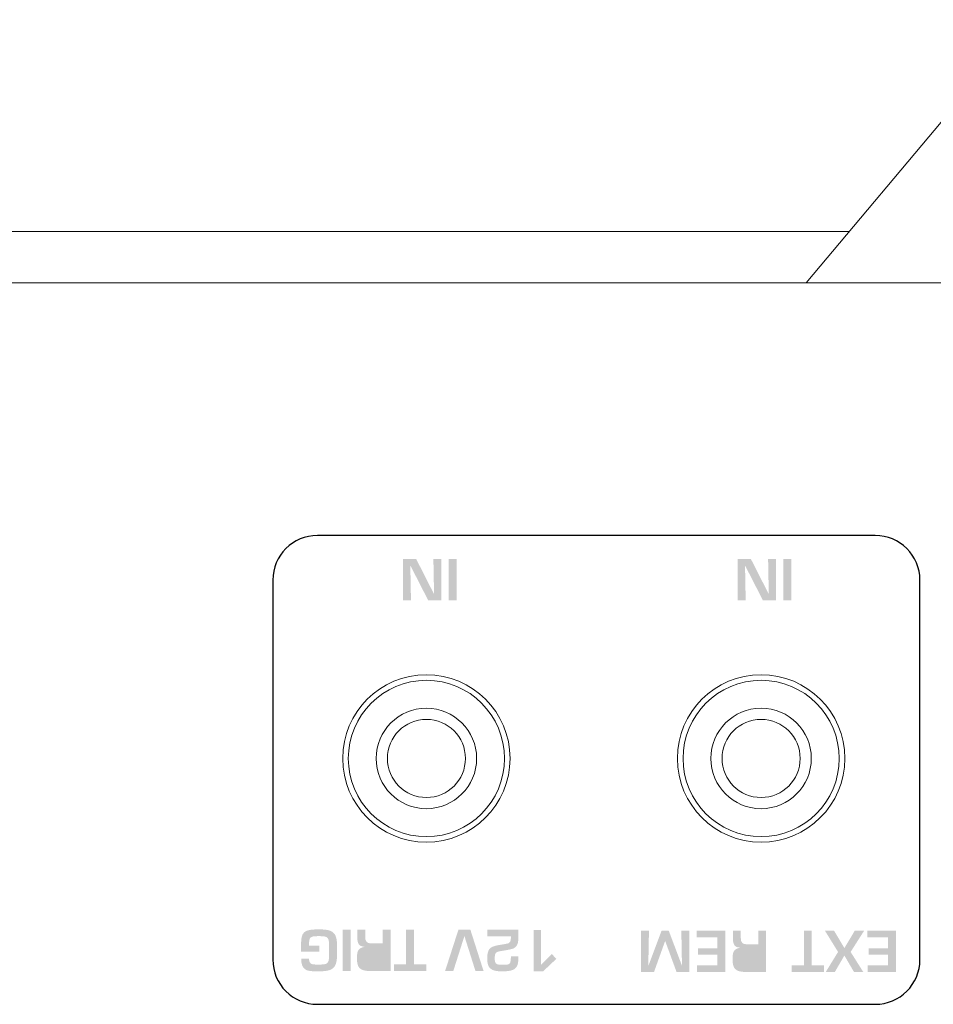
# Model space of a CAD drawing. Extents: x 1267 to 1885, y -1109 to -465.
# Drawn here: x 1404 to 1445, y -513 to -469 of the extents above; entities that cross this region are included whole.
import ezdxf

# ---------------------------------------------------------------- set-up
doc = ezdxf.new("R2010")
doc.units = 0
doc.header["$LTSCALE"] = 0.5
for name, color, linetype, lineweight in [('%%C3.5 Jack', 143, 'CONTINUOUS', 15), ('Chassis Body', 7, 'CONTINUOUS', 18), ('Top Cover', 153, 'CONTINUOUS', 15)]:
    doc.layers.add(name, color=color, linetype=linetype, lineweight=lineweight)
doc.layers.add('_____1', color=160, linetype='CONTINUOUS')

msp = doc.modelspace()

# ---------------------------------------------------------------- hatches: boundary and pattern name
at = {"layer": '_____1'}
h = msp.add_hatch(color=7, dxfattribs=at)
h.dxf.hatch_style = 2
h.paths.add_polyline_path([(1421.132, -493.115), (1421.161, -494.663), (1420.805, -494.663), (1420.805, -492.811), (1421.396, -492.811), (1422.183, -494.359), (1422.195, -494.359), (1422.166, -492.811), (1422.522, -492.811), (1422.522, -494.663), (1421.934, -494.663), (1421.142, -493.115)])
h = msp.add_hatch(color=7, dxfattribs=at)
h.dxf.hatch_style = 2
h.paths.add_polyline_path([(1422.848, -492.811), (1423.203, -492.811), (1423.203, -494.663), (1422.848, -494.663)])
h = msp.add_hatch(color=7, dxfattribs=at)
h.dxf.hatch_style = 2
h.paths.add_polyline_path([(1436.132, -493.115), (1436.161, -494.663), (1435.805, -494.663), (1435.805, -492.811), (1436.396, -492.811), (1437.183, -494.359), (1437.195, -494.359), (1437.166, -492.811), (1437.522, -492.811), (1437.522, -494.663), (1436.934, -494.663), (1436.142, -493.115)])
h = msp.add_hatch(color=7, dxfattribs=at)
h.dxf.hatch_style = 2
h.paths.add_polyline_path([(1437.848, -492.811), (1438.203, -492.811), (1438.203, -494.663), (1437.848, -494.663)])
h = msp.add_hatch(color=7, dxfattribs=at)
h.dxf.hatch_style = 2
edge = h.paths.add_edge_path()
edge.add_spline(control_points=[(1417.06, -510.393), (1417.06, -510.393), (1416.238, -510.393), (1416.238, -510.393), (1416.238, -510.393), (1416.238, -510.058), (1416.238, -510.058), (1416.238, -509.915), (1416.249, -509.801), (1416.272, -509.717), (1416.294, -509.634), (1416.333, -509.568), (1416.389, -509.522), (1416.445, -509.476), (1416.523, -509.444), (1416.625, -509.425), (1416.727, -509.407), (1416.863, -509.398), (1417.035, -509.398), (1417.191, -509.398), (1417.319, -509.407), (1417.42, -509.425), (1417.521, -509.444), (1417.603, -509.479), (1417.666, -509.531), (1417.73, -509.583), (1417.776, -509.657), (1417.805, -509.752), (1417.834, -509.848), (1417.848, -509.973), (1417.848, -510.128), (1417.848, -510.128), (1417.848, -510.552), (1417.848, -510.552), (1417.848, -510.754), (1417.821, -510.907), (1417.766, -511.011), (1417.712, -511.116), (1417.627, -511.186), (1417.513, -511.223), (1417.398, -511.259), (1417.239, -511.278), (1417.035, -511.278), (1417.035, -511.278), (1416.939, -511.278), (1416.939, -511.278), (1416.778, -511.278), (1416.65, -511.267), (1416.555, -511.246), (1416.461, -511.225), (1416.385, -511.173), (1416.327, -511.089), (1416.27, -511.006), (1416.241, -510.878), (1416.241, -510.705), (1416.241, -510.705), (1416.593, -510.705), (1416.593, -510.705), (1416.593, -510.771), (1416.602, -510.822), (1416.619, -510.86), (1416.636, -510.897), (1416.662, -510.923), (1416.695, -510.939), (1416.728, -510.955), (1416.769, -510.965), (1416.818, -510.969), (1416.867, -510.973), (1416.94, -510.974), (1417.035, -510.974), (1417.144, -510.974), (1417.228, -510.969), (1417.285, -510.959), (1417.342, -510.948), (1417.386, -510.928), (1417.415, -510.899), (1417.445, -510.87), (1417.465, -510.829), (1417.475, -510.777), (1417.485, -510.725), (1417.491, -510.651), (1417.493, -510.552), (1417.493, -510.552), (1417.493, -510.128), (1417.493, -510.128), (1417.491, -510.026), (1417.485, -509.948), (1417.473, -509.893), (1417.462, -509.839), (1417.441, -509.798), (1417.41, -509.77), (1417.379, -509.742), (1417.336, -509.723), (1417.28, -509.715), (1417.224, -509.706), (1417.143, -509.701), (1417.035, -509.701), (1416.939, -509.701), (1416.865, -509.704), (1416.812, -509.71), (1416.76, -509.715), (1416.718, -509.729), (1416.685, -509.75), (1416.652, -509.771), (1416.629, -509.806), (1416.615, -509.854), (1416.601, -509.901), (1416.594, -509.97), (1416.594, -510.059), (1416.594, -510.059), (1416.594, -510.126), (1416.594, -510.126), (1416.594, -510.126), (1417.06, -510.126), (1417.06, -510.126), (1417.06, -510.126), (1417.06, -510.393), (1417.06, -510.393)], knot_values=[0, 0, 0, 0, 1, 1, 1, 2, 2, 2, 3, 3, 3, 4, 4, 4, 5, 5, 5, 6, 6, 6, 7, 7, 7, 8, 8, 8, 9, 9, 9, 10, 10, 10, 11, 11, 11, 12, 12, 12, 13, 13, 13, 14, 14, 14, 15, 15, 15, 16, 16, 16, 17, 17, 17, 18, 18, 18, 19, 19, 19, 20, 20, 20, 21, 21, 21, 22, 22, 22, 23, 23, 23, 24, 24, 24, 25, 25, 25, 26, 26, 26, 27, 27, 27, 28, 28, 28, 29, 29, 29, 30, 30, 30, 31, 31, 31, 32, 32, 32, 33, 33, 33, 34, 34, 34, 35, 35, 35, 36, 36, 36, 37, 37, 37, 38, 38, 38, 39, 39, 39, 39], degree=3, periodic=0)
h = msp.add_hatch(color=7, dxfattribs=at)
h.dxf.hatch_style = 2
h.paths.add_polyline_path([(1418.096, -509.412), (1418.452, -509.412), (1418.452, -511.264), (1418.096, -511.264)])
h = msp.add_hatch(color=7, dxfattribs=at)
h.dxf.hatch_style = 2
edge = h.paths.add_edge_path(flags=16)
edge.add_spline(control_points=[(1419.891, -510.327), (1419.891, -510.327), (1419.422, -510.327), (1419.422, -510.327), (1419.332, -510.327), (1419.264, -510.335), (1419.219, -510.352), (1419.173, -510.368), (1419.141, -510.399), (1419.123, -510.445), (1419.106, -510.49), (1419.097, -510.559), (1419.097, -510.651), (1419.097, -510.742), (1419.104, -510.809), (1419.12, -510.851), (1419.135, -510.893), (1419.163, -510.922), (1419.204, -510.938), (1419.245, -510.953), (1419.309, -510.961), (1419.398, -510.961), (1419.398, -510.961), (1419.891, -510.961), (1419.891, -510.961), (1419.891, -510.961), (1419.891, -510.327), (1419.891, -510.327)], knot_values=[0, 0, 0, 0, 1, 1, 1, 2, 2, 2, 3, 3, 3, 4, 4, 4, 5, 5, 5, 6, 6, 6, 7, 7, 7, 8, 8, 8, 9, 9, 9, 9], degree=3, periodic=0)
edge = h.paths.add_edge_path()
edge.add_spline(control_points=[(1419.346, -510.024), (1419.346, -510.024), (1419.891, -510.024), (1419.891, -510.024), (1419.891, -510.024), (1419.891, -509.412), (1419.891, -509.412), (1419.891, -509.412), (1420.247, -509.412), (1420.247, -509.412), (1420.247, -509.412), (1420.247, -511.264), (1420.247, -511.264), (1420.247, -511.264), (1419.302, -511.264), (1419.302, -511.264), (1419.198, -511.261), (1419.111, -511.25), (1419.04, -511.231), (1418.969, -511.211), (1418.912, -511.181), (1418.869, -511.14), (1418.825, -511.099), (1418.794, -511.044), (1418.773, -510.972), (1418.752, -510.901), (1418.742, -510.813), (1418.742, -510.707), (1418.742, -510.595), (1418.748, -510.507), (1418.76, -510.442), (1418.773, -510.377), (1418.803, -510.321), (1418.851, -510.276), (1418.898, -510.23), (1418.971, -510.2), (1419.069, -510.186), (1419.069, -510.186), (1419.069, -510.176), (1419.069, -510.176), (1418.948, -510.166), (1418.865, -510.128), (1418.822, -510.062), (1418.778, -509.997), (1418.756, -509.895), (1418.756, -509.757), (1418.756, -509.757), (1418.756, -509.412), (1418.756, -509.412), (1418.756, -509.412), (1419.111, -509.412), (1419.111, -509.412), (1419.111, -509.412), (1419.111, -509.757), (1419.111, -509.757), (1419.111, -509.932), (1419.189, -510.021), (1419.346, -510.024)], knot_values=[0, 0, 0, 0, 1, 1, 1, 2, 2, 2, 3, 3, 3, 4, 4, 4, 5, 5, 5, 6, 6, 6, 7, 7, 7, 8, 8, 8, 9, 9, 9, 10, 10, 10, 11, 11, 11, 12, 12, 12, 13, 13, 13, 14, 14, 14, 15, 15, 15, 16, 16, 16, 17, 17, 17, 18, 18, 18, 19, 19, 19, 19], degree=3, periodic=0)
h = msp.add_hatch(color=7, dxfattribs=at)
h.dxf.hatch_style = 2
h.paths.add_polyline_path([(1420.943, -510.961), (1420.943, -509.412), (1421.298, -509.412), (1421.298, -510.961), (1421.842, -510.961), (1421.842, -511.264), (1420.399, -511.264), (1420.399, -510.961)])
h = msp.add_hatch(color=7, dxfattribs=at)
h.dxf.hatch_style = 2
h.paths.add_polyline_path([(1423.058, -511.264), (1422.69, -511.264), (1423.288, -509.412), (1423.823, -509.412), (1424.415, -511.264), (1424.052, -511.264), (1423.559, -509.708), (1423.552, -509.708)])
h = msp.add_hatch(color=7, dxfattribs=at)
h.dxf.hatch_style = 2
edge = h.paths.add_edge_path()
edge.add_spline(control_points=[(1424.579, -509.704), (1424.579, -509.704), (1424.579, -509.412), (1424.579, -509.412), (1424.579, -509.412), (1425.975, -509.412), (1425.975, -509.412), (1425.975, -509.412), (1425.975, -509.765), (1425.975, -509.765), (1425.975, -509.918), (1425.954, -510.031), (1425.913, -510.106), (1425.871, -510.179), (1425.811, -510.23), (1425.732, -510.259), (1425.653, -510.286), (1425.532, -510.314), (1425.37, -510.339), (1425.277, -510.355), (1425.2, -510.368), (1425.14, -510.379), (1425.08, -510.389), (1425.034, -510.405), (1425.001, -510.425), (1424.969, -510.445), (1424.947, -510.475), (1424.934, -510.516), (1424.922, -510.556), (1424.915, -510.62), (1424.915, -510.706), (1424.915, -510.789), (1424.926, -510.85), (1424.947, -510.889), (1424.968, -510.928), (1425.001, -510.953), (1425.047, -510.966), (1425.093, -510.979), (1425.164, -510.985), (1425.259, -510.985), (1425.355, -510.985), (1425.424, -510.983), (1425.467, -510.977), (1425.51, -510.972), (1425.544, -510.959), (1425.57, -510.937), (1425.596, -510.915), (1425.614, -510.878), (1425.624, -510.828), (1425.634, -510.777), (1425.638, -510.702), (1425.638, -510.603), (1425.638, -510.603), (1425.975, -510.603), (1425.975, -510.603), (1425.975, -510.735), (1425.968, -510.839), (1425.955, -510.917), (1425.942, -510.994), (1425.913, -511.059), (1425.868, -511.113), (1425.822, -511.167), (1425.752, -511.208), (1425.655, -511.236), (1425.559, -511.264), (1425.426, -511.278), (1425.258, -511.278), (1425.139, -511.278), (1425.038, -511.27), (1424.957, -511.256), (1424.876, -511.241), (1424.807, -511.214), (1424.75, -511.173), (1424.693, -511.133), (1424.65, -511.075), (1424.622, -511.002), (1424.594, -510.928), (1424.579, -510.829), (1424.579, -510.707), (1424.579, -510.545), (1424.598, -510.425), (1424.637, -510.346), (1424.675, -510.267), (1424.735, -510.211), (1424.818, -510.176), (1424.901, -510.142), (1425.028, -510.111), (1425.199, -510.083), (1425.344, -510.061), (1425.441, -510.044), (1425.489, -510.032), (1425.538, -510.02), (1425.575, -509.994), (1425.601, -509.957), (1425.626, -509.92), (1425.638, -509.856), (1425.638, -509.765), (1425.638, -509.765), (1425.638, -509.704), (1425.638, -509.704), (1425.638, -509.704), (1424.579, -509.704), (1424.579, -509.704)], knot_values=[0, 0, 0, 0, 1, 1, 1, 2, 2, 2, 3, 3, 3, 4, 4, 4, 5, 5, 5, 6, 6, 6, 7, 7, 7, 8, 8, 8, 9, 9, 9, 10, 10, 10, 11, 11, 11, 12, 12, 12, 13, 13, 13, 14, 14, 14, 15, 15, 15, 16, 16, 16, 17, 17, 17, 18, 18, 18, 19, 19, 19, 20, 20, 20, 21, 21, 21, 22, 22, 22, 23, 23, 23, 24, 24, 24, 25, 25, 25, 26, 26, 26, 27, 27, 27, 28, 28, 28, 29, 29, 29, 30, 30, 30, 31, 31, 31, 32, 32, 32, 33, 33, 33, 34, 34, 34, 34], degree=3, periodic=0)
h = msp.add_hatch(color=7, dxfattribs=at)
h.dxf.hatch_style = 2
h.paths.add_polyline_path([(1426.655, -511.278), (1426.655, -509.425), (1426.991, -509.425), (1426.991, -510.981), (1427.472, -510.5), (1427.674, -510.719), (1427.083, -511.278)])
h = msp.add_hatch(color=7, dxfattribs=at)
h.dxf.hatch_style = 2
h.paths.add_polyline_path([(1431.809, -511.012), (1432.393, -509.452), (1432.711, -509.452), (1433.298, -511.005), (1433.306, -511.005), (1433.277, -509.452), (1433.632, -509.452), (1433.632, -511.304), (1433.062, -511.304), (1432.558, -509.928), (1432.548, -509.928), (1432.054, -511.304), (1431.471, -511.304), (1431.471, -509.452), (1431.827, -509.452), (1431.797, -511.012)])
h = msp.add_hatch(color=7, dxfattribs=at)
h.dxf.hatch_style = 2
h.paths.add_polyline_path([(1434.892, -511.001), (1434.892, -510.538), (1434.025, -510.538), (1434.025, -510.246), (1434.892, -510.246), (1434.892, -509.755), (1433.969, -509.755), (1433.969, -509.452), (1435.248, -509.452), (1435.248, -511.304), (1433.978, -511.304), (1433.978, -511.001)])
h = msp.add_hatch(color=7, dxfattribs=at)
h.dxf.hatch_style = 2
edge = h.paths.add_edge_path(flags=16)
edge.add_spline(control_points=[(1436.723, -510.367), (1436.723, -510.367), (1436.255, -510.367), (1436.255, -510.367), (1436.165, -510.367), (1436.097, -510.375), (1436.051, -510.392), (1436.005, -510.408), (1435.973, -510.439), (1435.955, -510.485), (1435.938, -510.531), (1435.929, -510.599), (1435.929, -510.691), (1435.929, -510.783), (1435.937, -510.849), (1435.952, -510.891), (1435.967, -510.934), (1435.996, -510.963), (1436.036, -510.978), (1436.077, -510.993), (1436.143, -511.001), (1436.231, -511.001), (1436.231, -511.001), (1436.723, -511.001), (1436.723, -511.001), (1436.723, -511.001), (1436.723, -510.367), (1436.723, -510.367)], knot_values=[0, 0, 0, 0, 1, 1, 1, 2, 2, 2, 3, 3, 3, 4, 4, 4, 5, 5, 5, 6, 6, 6, 7, 7, 7, 8, 8, 8, 9, 9, 9, 9], degree=3, periodic=0)
edge = h.paths.add_edge_path()
edge.add_spline(control_points=[(1436.179, -510.064), (1436.179, -510.064), (1436.723, -510.064), (1436.723, -510.064), (1436.723, -510.064), (1436.723, -509.452), (1436.723, -509.452), (1436.723, -509.452), (1437.079, -509.452), (1437.079, -509.452), (1437.079, -509.452), (1437.079, -511.304), (1437.079, -511.304), (1437.079, -511.304), (1436.134, -511.304), (1436.134, -511.304), (1436.031, -511.302), (1435.943, -511.291), (1435.872, -511.271), (1435.801, -511.251), (1435.744, -511.221), (1435.702, -511.18), (1435.658, -511.14), (1435.626, -511.084), (1435.605, -511.013), (1435.585, -510.941), (1435.574, -510.853), (1435.574, -510.748), (1435.574, -510.636), (1435.58, -510.547), (1435.593, -510.482), (1435.605, -510.417), (1435.635, -510.362), (1435.683, -510.316), (1435.731, -510.271), (1435.804, -510.241), (1435.901, -510.226), (1435.901, -510.226), (1435.901, -510.217), (1435.901, -510.217), (1435.78, -510.206), (1435.698, -510.169), (1435.654, -510.103), (1435.611, -510.037), (1435.589, -509.936), (1435.589, -509.798), (1435.589, -509.798), (1435.589, -509.452), (1435.589, -509.452), (1435.589, -509.452), (1435.943, -509.452), (1435.943, -509.452), (1435.943, -509.452), (1435.943, -509.798), (1435.943, -509.798), (1435.943, -509.973), (1436.022, -510.061), (1436.179, -510.064)], knot_values=[0, 0, 0, 0, 1, 1, 1, 2, 2, 2, 3, 3, 3, 4, 4, 4, 5, 5, 5, 6, 6, 6, 7, 7, 7, 8, 8, 8, 9, 9, 9, 10, 10, 10, 11, 11, 11, 12, 12, 12, 13, 13, 13, 14, 14, 14, 15, 15, 15, 16, 16, 16, 17, 17, 17, 18, 18, 18, 19, 19, 19, 19], degree=3, periodic=0)
h = msp.add_hatch(color=7, dxfattribs=at)
h.dxf.hatch_style = 2
h.paths.add_polyline_path([(1438.768, -511.001), (1438.768, -509.452), (1439.124, -509.452), (1439.124, -511.001), (1439.667, -511.001), (1439.667, -511.304), (1438.225, -511.304), (1438.225, -511.001)])
h = msp.add_hatch(color=7, dxfattribs=at)
h.dxf.hatch_style = 2
h.paths.add_polyline_path([(1439.751, -511.304), (1440.301, -510.408), (1439.709, -509.452), (1440.119, -509.452), (1440.585, -510.235), (1441.053, -509.452), (1441.473, -509.452), (1440.864, -510.408), (1441.429, -511.304), (1441.014, -511.304), (1440.585, -510.569), (1440.158, -511.304)])
h = msp.add_hatch(color=7, dxfattribs=at)
h.dxf.hatch_style = 2
h.paths.add_polyline_path([(1442.543, -511.001), (1442.543, -510.538), (1441.675, -510.538), (1441.675, -510.246), (1442.543, -510.246), (1442.543, -509.755), (1441.62, -509.755), (1441.62, -509.452), (1442.898, -509.452), (1442.898, -511.304), (1441.629, -511.304), (1441.629, -511.001)])

# ---------------------------------------------------------------- linework, layer by layer
at = {"layer": '%%C3.5 Jack'}
for centre, radius in [((1421.852, -501.742), 3.5), ((1436.852, -501.742), 3.5), ((1421.852, -501.742), 2.25), ((1436.852, -501.742), 2.25), ((1421.852, -501.742), 1.75), ((1436.852, -501.742), 1.75)]:
    msp.add_circle(centre, radius, dxfattribs=at)
at = {"layer": '_____1', "color": 7}
msp.add_open_spline([(1414.969, -493.754), (1414.969, -492.65), (1415.864, -491.754), (1416.969, -491.754), (1416.969, -491.754), (1441.969, -491.754), (1441.969, -491.754), (1443.073, -491.754), (1443.969, -492.65), (1443.969, -493.754), (1443.969, -493.754), (1443.969, -510.754), (1443.969, -510.754), (1443.969, -511.859), (1443.073, -512.754), (1441.969, -512.754), (1441.969, -512.754), (1416.969, -512.754), (1416.969, -512.754), (1415.864, -512.754), (1414.969, -511.859), (1414.969, -510.754), (1414.969, -510.754), (1414.969, -493.754), (1414.969, -493.754)], degree=3, knots=[0, 0, 0, 0, 1, 1, 1, 2, 2, 2, 3, 3, 3, 4, 4, 4, 5, 5, 5, 6, 6, 6, 7, 7, 7, 8, 8, 8, 8], dxfattribs=at)
at = {"layer": 'Chassis Body'}
msp.add_line((1709.652, -480.442), (1290.052, -480.442), dxfattribs=at)
for centre in [(1421.852, -501.742), (1436.852, -501.742)]:
    msp.add_circle(centre, 3.75, dxfattribs=at)
at = {"layer": 'Top Cover'}
for p, q in [((1438.878, -480.442), (1448.77, -468.653)), ((1354.052, -478.142), (1440.808, -478.142))]:
    msp.add_line(p, q, dxfattribs=at)

doc.saveas('drawing.dxf')
